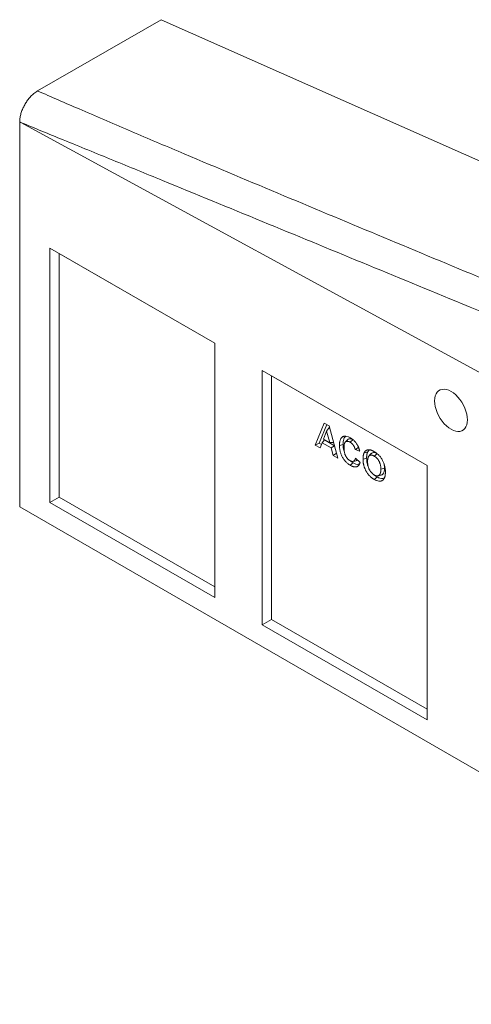
# Model space of a CAD drawing. Units: millimetres. Extents: x -105 to 9631, y -4325 to 1254.
# Drawn here: x 8474 to 8643, y -1997 to -1627 of the extents above; entities that cross this region are included whole.
import ezdxf

# ---------------------------------------------------------------- set-up
doc = ezdxf.new("R2010")
doc.units = ezdxf.units.MM
doc.linetypes.add('SLD-SOLID', pattern=[0])
doc.layers.add('ACO_DRAINAGE', color=7, linetype='Continuous')

# ---------------------------------------------------------------- blocks, each defined once
blk = doc.blocks.new('ACO - 4932 - ISO')
at = {"layer": 'ACO_DRAINAGE', "linetype": 'SLD-SOLID', "lineweight": 0}
for p, q in [((-108.72, 276.28), (-155.03, 249.54)), ((214.78, 132.8), (-108.72, 276.28)), ((-161.75, 237.85), (-161.75, 93.38)), ((-161.37, 237.7), (161.75, 61.36)), ((-88.57, 154.83), (-150.44, 190.55)), ((-150.44, 190.55), (-150.44, 95.01)), ((-146.9, 188.5), (-150.44, 190.55)), ((-88.57, 154.83), (-146.9, 188.5)), ((-146.9, 188.5), (-146.9, 97.05)), ((-88.57, 59.29), (-88.57, 154.83)), ((-9.02, 108.91), (-70.89, 144.62)), ((-70.89, 144.62), (-70.89, 49.09)), ((-67.35, 142.58), (-70.89, 144.62)), ((-9.02, 108.9), (-67.35, 142.58)), ((-67.35, 142.58), (-67.35, 51.13)), ((-4.65, 136.94), (-5.18, 136.43)), ((-4.03, 137.3), (-4.65, 136.94)), ((-3.33, 137.5), (-4.03, 137.3)), ((-2.56, 137.54), (-3.33, 137.5)), ((-1.73, 137.42), (-2.56, 137.54)), ((-0.88, 137.14), (-1.73, 137.42)), ((0, 136.71), (-0.88, 137.14)), ((-6.09, 134.13), (-6.15, 133.15)), ((-6.15, 133.15), (-6.09, 132.1)), ((-5.91, 135.01), (-6.09, 134.13)), ((-5.6, 135.78), (-5.91, 135.01)), ((-5.18, 136.43), (-5.6, 135.78)), ((0.88, 136.13), (0, 136.71)), ((1.73, 135.42), (0.88, 136.13)), ((2.56, 134.59), (1.73, 135.42)), ((3.33, 133.66), (2.56, 134.59)), ((4.03, 132.64), (3.33, 133.66)), ((-6.09, 132.1), (-5.91, 131.01)), ((-5.91, 131.01), (-5.6, 129.88)), ((-5.6, 129.88), (-5.18, 128.75)), ((4.65, 131.57), (4.03, 132.64)), ((5.18, 130.45), (4.65, 131.57)), ((5.6, 129.32), (5.18, 130.45)), ((-5.18, 128.75), (-4.65, 127.63)), ((-4.65, 127.63), (-4.03, 126.55)), ((-4.03, 126.55), (-3.33, 125.54)), ((5.91, 128.19), (5.6, 129.32)), ((6.09, 127.09), (5.91, 128.19)), ((6.15, 126.05), (6.09, 127.09)), ((6.09, 125.07), (6.15, 126.05)), ((-50.91, 116.56), (-47.57, 124.83)), ((-49.44, 117.26), (-46.61, 124.28)), ((-47.57, 124.83), (-45.77, 123.79)), ((-45.64, 123.33), (-46.66, 121.82)), ((-45.77, 123.79), (-42.41, 111.65)), ((-3.33, 125.54), (-2.56, 124.61)), ((-2.56, 124.61), (-1.73, 123.78)), ((-1.73, 123.78), (-0.88, 123.07)), ((-0.88, 123.07), (0, 122.49)), ((0, 122.49), (0.88, 122.06)), ((0.88, 122.06), (1.73, 121.78)), ((4.03, 121.9), (4.65, 122.26)), ((4.65, 122.26), (5.18, 122.77)), ((5.18, 122.77), (5.6, 123.41)), ((5.6, 123.41), (5.91, 124.19)), ((5.91, 124.19), (6.09, 125.07)), ((-47.49, 118.49), (-48.35, 117.43)), ((-46.66, 121.82), (-47.82, 118.83)), ((-47.82, 118.83), (-45.5, 117.49)), ((-43.7, 116.3), (-47.49, 118.49)), ((-45.5, 117.49), (-46.66, 121.82)), ((-38.85, 118.6), (-39.26, 118.13)), ((-37.13, 118.32), (-37.45, 118.04)), ((-36.81, 118.61), (-37.13, 118.32)), ((1.73, 121.78), (2.56, 121.66)), ((2.56, 121.66), (3.33, 121.7)), ((3.33, 121.7), (4.03, 121.9)), ((-49.44, 117.26), (-50.91, 116.56)), ((-49.1, 115.51), (-50.91, 116.56)), ((-48.61, 116.78), (-49.44, 117.26)), ((-48.35, 117.43), (-49.1, 115.51)), ((-44.96, 115.48), (-48.35, 117.43)), ((-44.04, 117.54), (-45.5, 117.49)), ((-43.7, 116.3), (-44.96, 115.48)), ((-44.22, 112.69), (-44.96, 115.48)), ((-42.96, 113.52), (-43.7, 116.3)), ((-41.31, 116.58), (-41.85, 116.4)), ((-40.9, 116.72), (-41.31, 116.58)), ((-40.5, 116.85), (-40.9, 116.72)), ((-39.26, 118.13), (-39.67, 117.67)), ((-37.45, 118.04), (-37.87, 117.67)), ((-34.25, 114.27), (-35.95, 114.86)), ((-42.96, 113.52), (-44.22, 112.69)), ((-42.41, 111.65), (-44.22, 112.69)), ((-42.92, 113.5), (-42.96, 113.52)), ((-35.84, 111.65), (-34.14, 110.01)), ((-32.47, 111.44), (-33.01, 111.26)), ((-32.08, 113.76), (-32.61, 113.63)), ((-32.07, 111.58), (-32.47, 111.44)), ((-31.69, 113.86), (-32.08, 113.76)), ((-31.66, 111.71), (-32.07, 111.58)), ((-31.29, 113.96), (-31.69, 113.86)), ((-30.4, 112.89), (-30.81, 112.42)), ((-29.99, 113.35), (-30.4, 112.89)), ((-28.38, 112.81), (-28.81, 112.43)), ((-28.06, 113.09), (-28.38, 112.81)), ((-27.75, 113.37), (-28.06, 113.09)), ((-37.39, 109.37), (-37.81, 109)), ((-37.07, 109.65), (-37.39, 109.37)), ((-36.75, 109.94), (-37.07, 109.65)), ((-36.75, 110.46), (-36.14, 110.59)), ((-36.14, 110.59), (-35.53, 110.71)), ((-25.78, 107.68), (-26.32, 107.5)), ((-25.38, 107.81), (-25.78, 107.68)), ((-24.98, 107.95), (-25.38, 107.81)), ((-9.02, 13.37), (-9.02, 108.91)), ((-28.38, 104.04), (-28.8, 103.66)), ((-28.06, 104.32), (-28.38, 104.04)), ((-27.74, 104.6), (-28.06, 104.32)), ((-27.48, 105.03), (-26.87, 105.15)), ((-26.87, 105.15), (-26.26, 105.28)), ((-146.9, 97.05), (-150.44, 95.01)), ((-146.9, 97.05), (-88.57, 63.38)), ((161.75, -93.38), (-161.75, 93.38)), ((-150.44, 95.01), (-88.57, 59.29)), ((-67.35, 51.13), (-70.89, 49.09)), ((-70.89, 49.09), (-9.02, 13.37)), ((-67.35, 51.13), (-9.02, 17.45))]:
    blk.add_line(p, q, dxfattribs=at)
for points, knots in [([(-161.75, 237.85), (-161.73, 238.3), (-161.69, 239.21), (-161.4, 240.67), (-160.93, 242.15), (-160.29, 243.62), (-159.5, 245.04), (-158.58, 246.36), (-157.56, 247.54), (-156.37, 248.67), (-155.51, 249.23), (-155.03, 249.54)], [0, 0, 0, 0, 0.108288, 0.216577, 0.324881, 0.433183, 0.541162, 0.649138, 0.756437, 0.863733, 1, 1, 1, 1]), ([(-155.03, 249.54), (-149.87, 247.27), (-138.58, 242.32), (-120.99, 234.78), (-96.17, 224.25), (-52.55, 205.91), (40.34, 167.14), (120.89, 133.69), (176.39, 110.64)], [0, 0, 0, 0, 0.047689, 0.104164, 0.160639, 0.273589, 0.499487, 1, 1, 1, 1]), ([(-161.37, 237.7), (-161.41, 237.72), (-161.48, 237.75), (-161.57, 237.79), (-161.63, 237.82), (-161.67, 237.83), (-161.7, 237.84), (-161.72, 237.85), (-161.73, 237.85), (-161.74, 237.85), (-161.74, 237.85), (-161.75, 237.85), (-161.75, 237.85), (-161.75, 237.85), (-161.75, 237.85), (-161.75, 237.85), (-161.75, 237.85), (-161.75, 237.85)], [0, 0, 0, 0, 0.327455, 0.549246, 0.698199, 0.798005, 0.864833, 0.90954, 0.939485, 0.959535, 0.972975, 0.98204, 0.98818, 0.992389, 0.996736, 0.998443, 1, 1, 1, 1]), ([(169.88, 101.08), (165.3, 102.97), (142.43, 112.44), (87.19, 135.3), (11.49, 166.6), (-58.37, 195.42), (-102.02, 213.38), (-126.88, 223.57), (-144.64, 230.85), (-156.06, 235.52), (-161.37, 237.7)], [0, 0, 0, 0, 0.041263, 0.206314, 0.498466, 0.724541, 0.837629, 0.894241, 0.950853, 1, 1, 1, 1]), ([(-41.85, 116.4), (-41.84, 116.57), (-41.84, 116.73), (-41.83, 116.98), (-41.83, 117.06), (-41.81, 117.22), (-41.81, 117.29), (-41.79, 117.45), (-41.78, 117.53), (-41.76, 117.68), (-41.74, 117.75), (-41.7, 117.97), (-41.67, 118.12), (-41.59, 118.39), (-41.54, 118.52), (-41.44, 118.77), (-41.38, 118.89), (-41.25, 119.11), (-41.17, 119.21), (-41.01, 119.4), (-40.93, 119.48), (-40.74, 119.62), (-40.64, 119.68), (-40.48, 119.76), (-40.42, 119.78), (-40.31, 119.83), (-40.26, 119.84), (-40.14, 119.88), (-40.08, 119.89), (-39.96, 119.91), (-39.9, 119.92), (-39.71, 119.93), (-39.58, 119.93), (-39.18, 119.89), (-38.9, 119.82), (-38.47, 119.66), (-38.33, 119.6), (-38.04, 119.46), (-37.9, 119.38), (-37.75, 119.3)], [0, 0, 0, 0, 0.0625, 0.0625, 0.09375, 0.09375, 0.125, 0.125, 0.15625, 0.15625, 0.1875, 0.1875, 0.25, 0.25, 0.3125, 0.3125, 0.375, 0.375, 0.4375, 0.4375, 0.5, 0.5, 0.5625, 0.5625, 0.59375, 0.59375, 0.625, 0.625, 0.65625, 0.65625, 0.6875, 0.6875, 0.75, 0.75, 0.875, 0.875, 0.9375, 0.9375, 1, 1, 1, 1]), ([(-40.5, 116.85), (-40.49, 117.2), (-40.47, 117.88), (-40.25, 118.89), (-39.92, 119.63), (-39.51, 119.8), (-39.41, 119.85)], [0, 0, 0, 0, 0.266268, 0.531536, 0.885361, 1, 1, 1, 1]), ([(-36.81, 118.61), (-36.99, 118.7), (-37.35, 118.88), (-37.99, 119.02), (-38.53, 118.95), (-38.76, 118.65), (-38.82, 118.56)], [0, 0, 0, 0, 0.227431, 0.453807, 0.845152, 1, 1, 1, 1]), ([(-37.75, 119.3), (-37.64, 119.23), (-37.52, 119.15), (-37.34, 119.04), (-37.28, 119), (-37.16, 118.92), (-37.1, 118.87), (-36.93, 118.74), (-36.81, 118.65), (-36.58, 118.45), (-36.46, 118.34), (-36.24, 118.12), (-36.13, 118.01), (-35.92, 117.76), (-35.81, 117.64), (-35.61, 117.38), (-35.51, 117.24), (-35.32, 116.96), (-35.24, 116.82), (-35.15, 116.68)], [0, 0, 0, 0, 0.125, 0.125, 0.1875, 0.1875, 0.25, 0.25, 0.375, 0.375, 0.5, 0.5, 0.625, 0.625, 0.75, 0.75, 0.875, 0.875, 1, 1, 1, 1]), ([(-37.81, 109), (-37.95, 109.08), (-38.09, 109.16), (-38.3, 109.3), (-38.37, 109.35), (-38.51, 109.45), (-38.58, 109.51), (-38.79, 109.67), (-38.92, 109.79), (-39.19, 110.03), (-39.33, 110.16), (-39.59, 110.44), (-39.71, 110.58), (-39.96, 110.88), (-40.07, 111.04), (-40.3, 111.36), (-40.41, 111.52), (-40.62, 111.86), (-40.72, 112.03), (-40.9, 112.38), (-40.99, 112.56), (-41.15, 112.91), (-41.23, 113.09), (-41.36, 113.46), (-41.42, 113.64), (-41.53, 114), (-41.58, 114.18), (-41.66, 114.53), (-41.69, 114.71), (-41.75, 115.06), (-41.78, 115.23), (-41.8, 115.49), (-41.81, 115.58), (-41.82, 115.74), (-41.83, 115.83), (-41.84, 116.08), (-41.84, 116.24), (-41.85, 116.4)], [0, 0, 0, 0, 0.0625, 0.0625, 0.09375, 0.09375, 0.125, 0.125, 0.1875, 0.1875, 0.25, 0.25, 0.3125, 0.3125, 0.375, 0.375, 0.4375, 0.4375, 0.5, 0.5, 0.5625, 0.5625, 0.625, 0.625, 0.6875, 0.6875, 0.75, 0.75, 0.8125, 0.8125, 0.875, 0.875, 0.90625, 0.90625, 0.9375, 0.9375, 1, 1, 1, 1]), ([(-40.03, 114.14), (-40.14, 114.46), (-40.36, 115.09), (-40.47, 116), (-40.49, 116.57), (-40.5, 116.85)], [0, 0, 0, 0, 0.336245, 0.667713, 1, 1, 1, 1]), ([(-37.87, 117.67), (-37.92, 117.69), (-37.96, 117.71), (-38.03, 117.75), (-38.05, 117.76), (-38.09, 117.78), (-38.12, 117.79), (-38.18, 117.82), (-38.22, 117.84), (-38.29, 117.87), (-38.31, 117.88), (-38.36, 117.89), (-38.38, 117.9), (-38.44, 117.92), (-38.48, 117.94), (-38.57, 117.96), (-38.61, 117.97), (-38.74, 117.99), (-38.82, 118), (-39.06, 118), (-39.2, 117.97), (-39.4, 117.88), (-39.47, 117.85), (-39.58, 117.76), (-39.64, 117.71), (-39.71, 117.63), (-39.73, 117.6), (-39.78, 117.53), (-39.8, 117.5), (-39.85, 117.4), (-39.89, 117.32), (-39.98, 117.09), (-40.02, 116.92), (-40.09, 116.56), (-40.11, 116.37), (-40.13, 116.07), (-40.14, 115.97), (-40.14, 115.77), (-40.14, 115.67), (-40.15, 115.57)], [0, 0, 0, 0, 0.03125, 0.03125, 0.046875, 0.046875, 0.0625, 0.0625, 0.09375, 0.09375, 0.109375, 0.109375, 0.125, 0.125, 0.15625, 0.15625, 0.1875, 0.1875, 0.25, 0.25, 0.375, 0.375, 0.4375, 0.4375, 0.5, 0.5, 0.53125, 0.53125, 0.5625, 0.5625, 0.625, 0.625, 0.75, 0.75, 0.875, 0.875, 0.9375, 0.9375, 1, 1, 1, 1]), ([(-40.15, 115.57), (-40.14, 115.47), (-40.14, 115.36), (-40.14, 115.15), (-40.13, 115.04), (-40.12, 114.72), (-40.09, 114.5), (-40.03, 114.06), (-39.99, 113.83), (-39.9, 113.49), (-39.87, 113.37), (-39.8, 113.14), (-39.76, 113.02), (-39.66, 112.79), (-39.61, 112.67), (-39.5, 112.45), (-39.43, 112.34), (-39.3, 112.12), (-39.23, 112.01), (-39.08, 111.81), (-39.01, 111.71), (-38.85, 111.52), (-38.76, 111.43), (-38.59, 111.26), (-38.51, 111.18), (-38.38, 111.07), (-38.33, 111.04), (-38.24, 110.97), (-38.2, 110.94), (-38.13, 110.89), (-38.11, 110.88), (-38.06, 110.85), (-38.04, 110.83), (-37.97, 110.79), (-37.93, 110.76), (-37.88, 110.74)], [0, 0, 0, 0, 0.0625, 0.0625, 0.125, 0.125, 0.25, 0.25, 0.375, 0.375, 0.4375, 0.4375, 0.5, 0.5, 0.5625, 0.5625, 0.625, 0.625, 0.6875, 0.6875, 0.75, 0.75, 0.8125, 0.8125, 0.875, 0.875, 0.90625, 0.90625, 0.9375, 0.9375, 0.953125, 0.953125, 0.96875, 0.96875, 1, 1, 1, 1]), ([(-35.95, 114.86), (-35.97, 114.93), (-35.98, 114.99), (-36.01, 115.1), (-36.01, 115.13), (-36.03, 115.2), (-36.04, 115.24), (-36.06, 115.31), (-36.07, 115.35), (-36.09, 115.42), (-36.11, 115.45), (-36.13, 115.52), (-36.14, 115.56), (-36.17, 115.63), (-36.19, 115.66), (-36.21, 115.73), (-36.23, 115.77), (-36.26, 115.84), (-36.28, 115.87), (-36.32, 115.98), (-36.36, 116.05), (-36.44, 116.18), (-36.47, 116.25), (-36.56, 116.38), (-36.6, 116.45), (-36.66, 116.54), (-36.69, 116.57), (-36.73, 116.63), (-36.75, 116.67), (-36.8, 116.73), (-36.82, 116.76), (-36.87, 116.81), (-36.89, 116.84), (-36.97, 116.93), (-37.02, 116.98), (-37.09, 117.06), (-37.12, 117.09), (-37.17, 117.14), (-37.2, 117.16), (-37.25, 117.21), (-37.28, 117.24), (-37.33, 117.28), (-37.36, 117.3), (-37.41, 117.35), (-37.44, 117.37), (-37.49, 117.41), (-37.52, 117.43), (-37.57, 117.47), (-37.6, 117.49), (-37.64, 117.52), (-37.65, 117.53), (-37.68, 117.55), (-37.7, 117.56), (-37.76, 117.6), (-37.82, 117.63), (-37.87, 117.67)], [0, 0, 0, 0, 0.0625, 0.0625, 0.09375, 0.09375, 0.125, 0.125, 0.15625, 0.15625, 0.1875, 0.1875, 0.21875, 0.21875, 0.25, 0.25, 0.28125, 0.28125, 0.3125, 0.3125, 0.375, 0.375, 0.4375, 0.4375, 0.5, 0.5, 0.53125, 0.53125, 0.5625, 0.5625, 0.59375, 0.59375, 0.625, 0.625, 0.6875, 0.6875, 0.71875, 0.71875, 0.75, 0.75, 0.78125, 0.78125, 0.8125, 0.8125, 0.84375, 0.84375, 0.875, 0.875, 0.90625, 0.90625, 0.921875, 0.921875, 0.9375, 0.9375, 1, 1, 1, 1]), ([(-35.15, 116.68), (-35.12, 116.63), (-35.09, 116.58), (-35.05, 116.51), (-35.04, 116.48), (-35.01, 116.43), (-35, 116.41), (-34.96, 116.34), (-34.93, 116.29), (-34.89, 116.19), (-34.86, 116.14), (-34.79, 115.99), (-34.75, 115.89), (-34.69, 115.73), (-34.67, 115.68), (-34.63, 115.58), (-34.61, 115.53), (-34.56, 115.38), (-34.52, 115.28), (-34.46, 115.07), (-34.43, 114.97), (-34.39, 114.82), (-34.37, 114.77), (-34.35, 114.67), (-34.33, 114.62), (-34.3, 114.47), (-34.28, 114.37), (-34.25, 114.27)], [0, 0, 0, 0, 0.0625, 0.0625, 0.09375, 0.09375, 0.125, 0.125, 0.1875, 0.1875, 0.25, 0.25, 0.375, 0.375, 0.4375, 0.4375, 0.5, 0.5, 0.625, 0.625, 0.75, 0.75, 0.8125, 0.8125, 0.875, 0.875, 1, 1, 1, 1]), ([(-32.61, 113.63), (-32.56, 113.72), (-32.51, 113.82), (-32.43, 113.95), (-32.4, 113.99), (-32.34, 114.07), (-32.31, 114.11), (-32.14, 114.3), (-31.99, 114.43), (-31.75, 114.59), (-31.67, 114.64), (-31.54, 114.7), (-31.49, 114.71), (-31.4, 114.74), (-31.35, 114.76), (-31.26, 114.78), (-31.21, 114.79), (-31.11, 114.81), (-31.06, 114.82), (-30.98, 114.82), (-30.96, 114.82), (-30.9, 114.83), (-30.88, 114.83), (-30.8, 114.82), (-30.74, 114.82), (-30.69, 114.82)], [0, 0, 0, 0, 0.125, 0.125, 0.1875, 0.1875, 0.25, 0.25, 0.5, 0.5, 0.625, 0.625, 0.6875, 0.6875, 0.75, 0.75, 0.8125, 0.8125, 0.875, 0.875, 0.90625, 0.90625, 0.9375, 0.9375, 1, 1, 1, 1]), ([(-31.29, 113.96), (-31.19, 114.13), (-31.02, 114.44), (-30.77, 114.64), (-30.66, 114.72)], [0, 0, 0, 0, 0.565615, 1, 1, 1, 1]), ([(-30.69, 114.82), (-30.65, 114.82), (-30.62, 114.81), (-30.54, 114.8), (-30.51, 114.8), (-30.39, 114.78), (-30.32, 114.76), (-30.2, 114.74), (-30.16, 114.73), (-30.09, 114.7), (-30.05, 114.69), (-29.97, 114.67), (-29.93, 114.66), (-29.85, 114.63), (-29.82, 114.62), (-29.74, 114.59), (-29.7, 114.57), (-29.62, 114.54), (-29.58, 114.52), (-29.5, 114.49), (-29.46, 114.47), (-29.38, 114.44), (-29.34, 114.42), (-29.22, 114.36), (-29.14, 114.32), (-28.99, 114.23), (-28.91, 114.19), (-28.83, 114.14)], [0, 0, 0, 0, 0.0625, 0.0625, 0.125, 0.125, 0.25, 0.25, 0.3125, 0.3125, 0.375, 0.375, 0.4375, 0.4375, 0.5, 0.5, 0.5625, 0.5625, 0.625, 0.625, 0.6875, 0.6875, 0.75, 0.75, 0.875, 0.875, 1, 1, 1, 1]), ([(-37.88, 110.74), (-37.82, 110.7), (-37.76, 110.67), (-37.67, 110.62), (-37.64, 110.61), (-37.57, 110.58), (-37.54, 110.57), (-37.48, 110.54), (-37.45, 110.53), (-37.39, 110.51), (-37.36, 110.5), (-37.27, 110.48), (-37.21, 110.47), (-37.12, 110.45), (-37.09, 110.45), (-37.04, 110.44), (-37.01, 110.44), (-36.95, 110.44), (-36.93, 110.44), (-36.87, 110.45), (-36.84, 110.45), (-36.77, 110.46), (-36.71, 110.47), (-36.64, 110.49), (-36.62, 110.5), (-36.57, 110.52), (-36.55, 110.53), (-36.5, 110.55), (-36.48, 110.56), (-36.43, 110.59), (-36.41, 110.61), (-36.37, 110.64), (-36.35, 110.65), (-36.32, 110.69), (-36.3, 110.71), (-36.24, 110.76), (-36.21, 110.8), (-36.16, 110.87), (-36.15, 110.89), (-36.12, 110.94), (-36.1, 110.96), (-36.07, 111.01), (-36.06, 111.03), (-36.04, 111.08), (-36.02, 111.11), (-35.99, 111.19), (-35.97, 111.24), (-35.94, 111.33), (-35.93, 111.35), (-35.91, 111.41), (-35.9, 111.44), (-35.87, 111.53), (-35.86, 111.59), (-35.84, 111.65)], [0, 0, 0, 0, 0.0625, 0.0625, 0.09375, 0.09375, 0.125, 0.125, 0.15625, 0.15625, 0.1875, 0.1875, 0.25, 0.25, 0.28125, 0.28125, 0.3125, 0.3125, 0.34375, 0.34375, 0.375, 0.375, 0.4375, 0.4375, 0.46875, 0.46875, 0.5, 0.5, 0.53125, 0.53125, 0.5625, 0.5625, 0.59375, 0.59375, 0.625, 0.625, 0.6875, 0.6875, 0.71875, 0.71875, 0.75, 0.75, 0.78125, 0.78125, 0.8125, 0.8125, 0.875, 0.875, 0.90625, 0.90625, 0.9375, 0.9375, 1, 1, 1, 1]), ([(-35.55, 110.75), (-35.47, 110.75), (-35.29, 110.75), (-35.18, 110.88), (-35.11, 110.95)], [0, 0, 0, 0, 0.42669, 1, 1, 1, 1]), ([(-33.01, 111.26), (-33.01, 111.37), (-33.01, 111.48), (-33, 111.65), (-33, 111.7), (-32.99, 111.81), (-32.99, 111.86), (-32.98, 111.97), (-32.98, 112.02), (-32.97, 112.12), (-32.97, 112.18), (-32.96, 112.28), (-32.95, 112.33), (-32.94, 112.43), (-32.93, 112.48), (-32.92, 112.58), (-32.91, 112.63), (-32.89, 112.73), (-32.88, 112.78), (-32.85, 112.93), (-32.83, 113.02), (-32.78, 113.21), (-32.75, 113.29), (-32.7, 113.42), (-32.68, 113.46), (-32.65, 113.55), (-32.63, 113.59), (-32.61, 113.63)], [0, 0, 0, 0, 0.125, 0.125, 0.1875, 0.1875, 0.25, 0.25, 0.3125, 0.3125, 0.375, 0.375, 0.4375, 0.4375, 0.5, 0.5, 0.5625, 0.5625, 0.625, 0.625, 0.75, 0.75, 0.875, 0.875, 0.9375, 0.9375, 1, 1, 1, 1]), ([(-28.8, 103.66), (-28.95, 103.75), (-29.09, 103.84), (-29.31, 103.98), (-29.38, 104.03), (-29.52, 104.13), (-29.6, 104.18), (-29.81, 104.35), (-29.95, 104.46), (-30.23, 104.71), (-30.37, 104.84), (-30.64, 105.12), (-30.77, 105.26), (-31.03, 105.56), (-31.16, 105.72), (-31.4, 106.05), (-31.51, 106.22), (-31.73, 106.56), (-31.83, 106.74), (-31.98, 107.01), (-32.03, 107.1), (-32.12, 107.28), (-32.16, 107.38), (-32.25, 107.56), (-32.29, 107.65), (-32.36, 107.84), (-32.4, 107.93), (-32.47, 108.12), (-32.5, 108.21), (-32.57, 108.4), (-32.6, 108.49), (-32.65, 108.68), (-32.68, 108.77), (-32.73, 108.96), (-32.75, 109.05), (-32.79, 109.24), (-32.81, 109.33), (-32.85, 109.51), (-32.87, 109.6), (-32.9, 109.78), (-32.91, 109.87), (-32.93, 110.05), (-32.94, 110.14), (-32.96, 110.32), (-32.97, 110.41), (-32.99, 110.58), (-32.99, 110.67), (-33, 110.92), (-33, 111.09), (-33.01, 111.26)], [0, 0, 0, 0, 0.0625, 0.0625, 0.09375, 0.09375, 0.125, 0.125, 0.1875, 0.1875, 0.25, 0.25, 0.3125, 0.3125, 0.375, 0.375, 0.4375, 0.4375, 0.5, 0.5, 0.53125, 0.53125, 0.5625, 0.5625, 0.59375, 0.59375, 0.625, 0.625, 0.65625, 0.65625, 0.6875, 0.6875, 0.71875, 0.71875, 0.75, 0.75, 0.78125, 0.78125, 0.8125, 0.8125, 0.84375, 0.84375, 0.875, 0.875, 0.90625, 0.90625, 0.9375, 0.9375, 1, 1, 1, 1]), ([(-31.66, 111.71), (-31.66, 111.82), (-31.66, 111.93), (-31.66, 112.08), (-31.66, 112.13), (-31.65, 112.24), (-31.65, 112.29), (-31.64, 112.39), (-31.64, 112.44), (-31.63, 112.54), (-31.62, 112.59), (-31.61, 112.69), (-31.61, 112.74), (-31.6, 112.84), (-31.59, 112.88), (-31.57, 112.98), (-31.57, 113.03), (-31.55, 113.12), (-31.54, 113.17), (-31.51, 113.31), (-31.49, 113.39), (-31.44, 113.57), (-31.42, 113.65), (-31.37, 113.77), (-31.36, 113.81), (-31.33, 113.88), (-31.31, 113.92), (-31.29, 113.96)], [0.001505, 0.001505, 0.001505, 0.001505, 0.125, 0.125, 0.1875, 0.1875, 0.25, 0.25, 0.3125, 0.3125, 0.375, 0.375, 0.4375, 0.4375, 0.5, 0.5, 0.5625, 0.5625, 0.625, 0.625, 0.75, 0.75, 0.875, 0.875, 0.9375, 0.9375, 0.9968272, 0.9968272, 0.9968272, 0.9968272]), ([(-31.07, 108.54), (-31.09, 108.57), (-31.35, 109.1), (-31.58, 110.23), (-31.63, 111.2), (-31.66, 111.71)], [0, 0, 0, 0, 0.029476, 0.490384, 1, 1, 1, 1]), ([(-28.81, 112.43), (-28.9, 112.48), (-28.99, 112.53), (-29.13, 112.6), (-29.18, 112.62), (-29.27, 112.66), (-29.32, 112.68), (-29.41, 112.71), (-29.45, 112.72), (-29.54, 112.75), (-29.59, 112.76), (-29.68, 112.78), (-29.72, 112.79), (-29.81, 112.8), (-29.85, 112.8), (-29.94, 112.8), (-29.98, 112.8), (-30.06, 112.8), (-30.1, 112.8), (-30.22, 112.78), (-30.29, 112.76), (-30.44, 112.71), (-30.51, 112.67), (-30.6, 112.61), (-30.63, 112.59), (-30.69, 112.54), (-30.72, 112.51), (-30.78, 112.46), (-30.81, 112.43), (-30.86, 112.37), (-30.88, 112.34), (-30.95, 112.24), (-30.99, 112.16), (-31.06, 112.01), (-31.1, 111.92), (-31.15, 111.75), (-31.17, 111.66), (-31.21, 111.52), (-31.21, 111.47), (-31.23, 111.38), (-31.24, 111.33), (-31.26, 111.18), (-31.27, 111.08), (-31.29, 110.88), (-31.3, 110.77), (-31.3, 110.56), (-31.31, 110.46), (-31.31, 110.35)], [0, 0, 0, 0, 0.0625, 0.0625, 0.09375, 0.09375, 0.125, 0.125, 0.15625, 0.15625, 0.1875, 0.1875, 0.21875, 0.21875, 0.25, 0.25, 0.28125, 0.28125, 0.3125, 0.3125, 0.375, 0.375, 0.4375, 0.4375, 0.46875, 0.46875, 0.5, 0.5, 0.53125, 0.53125, 0.5625, 0.5625, 0.625, 0.625, 0.6875, 0.6875, 0.75, 0.75, 0.78125, 0.78125, 0.8125, 0.8125, 0.875, 0.875, 0.9375, 0.9375, 1, 1, 1, 1]), ([(-27.75, 113.37), (-28.09, 113.54), (-28.71, 113.84), (-29.5, 113.78), (-29.83, 113.48), (-29.98, 113.33)], [0, 0, 0, 0, 0.390582, 0.715141, 1, 1, 1, 1]), ([(-28.83, 114.14), (-28.68, 114.06), (-28.54, 113.97), (-28.32, 113.82), (-28.24, 113.77), (-28.1, 113.67), (-28.03, 113.62), (-27.81, 113.45), (-27.67, 113.33), (-27.39, 113.08), (-27.25, 112.95), (-26.98, 112.67), (-26.84, 112.52), (-26.58, 112.21), (-26.46, 112.05), (-26.22, 111.72), (-26.11, 111.55), (-25.89, 111.2), (-25.78, 111.02), (-25.59, 110.66), (-25.5, 110.47), (-25.33, 110.1), (-25.25, 109.91), (-25.12, 109.54), (-25.05, 109.35), (-24.94, 108.97), (-24.89, 108.78), (-24.81, 108.41), (-24.78, 108.23), (-24.72, 107.87), (-24.69, 107.68), (-24.66, 107.42), (-24.66, 107.33), (-24.64, 107.15), (-24.64, 107.07), (-24.63, 106.81), (-24.62, 106.64), (-24.62, 106.47)], [0, 0, 0, 0, 0.0625, 0.0625, 0.09375, 0.09375, 0.125, 0.125, 0.1875, 0.1875, 0.25, 0.25, 0.3125, 0.3125, 0.375, 0.375, 0.4375, 0.4375, 0.5, 0.5, 0.5625, 0.5625, 0.625, 0.625, 0.6875, 0.6875, 0.75, 0.75, 0.8125, 0.8125, 0.875, 0.875, 0.90625, 0.90625, 0.9375, 0.9375, 1, 1, 1, 1]), ([(-26.32, 107.5), (-26.32, 107.61), (-26.32, 107.71), (-26.33, 107.88), (-26.33, 107.93), (-26.34, 108.04), (-26.34, 108.1), (-26.36, 108.38), (-26.39, 108.6), (-26.45, 108.95), (-26.48, 109.07), (-26.53, 109.31), (-26.56, 109.43), (-26.64, 109.66), (-26.68, 109.78), (-26.77, 110.02), (-26.82, 110.14), (-26.93, 110.38), (-26.99, 110.49), (-27.11, 110.72), (-27.18, 110.84), (-27.33, 111.05), (-27.4, 111.16), (-27.52, 111.31), (-27.56, 111.36), (-27.64, 111.46), (-27.68, 111.51), (-27.77, 111.6), (-27.81, 111.65), (-27.9, 111.74), (-27.94, 111.78), (-28.07, 111.9), (-28.16, 111.98), (-28.34, 112.13), (-28.44, 112.19), (-28.62, 112.32), (-28.71, 112.37), (-28.81, 112.43)], [0, 0, 0, 0, 0.0625, 0.0625, 0.09375, 0.09375, 0.125, 0.125, 0.25, 0.25, 0.3125, 0.3125, 0.375, 0.375, 0.4375, 0.4375, 0.5, 0.5, 0.5625, 0.5625, 0.625, 0.625, 0.6875, 0.6875, 0.71875, 0.71875, 0.75, 0.75, 0.78125, 0.78125, 0.8125, 0.8125, 0.875, 0.875, 0.9375, 0.9375, 1, 1, 1, 1]), ([(-34.14, 110.01), (-34.17, 109.92), (-34.2, 109.82), (-34.25, 109.68), (-34.27, 109.64), (-34.31, 109.55), (-34.33, 109.5), (-34.39, 109.37), (-34.43, 109.29), (-34.5, 109.17), (-34.53, 109.13), (-34.58, 109.05), (-34.6, 109.02), (-34.66, 108.95), (-34.69, 108.91), (-34.74, 108.85), (-34.77, 108.82), (-34.84, 108.76), (-34.87, 108.73), (-34.93, 108.68), (-34.97, 108.65), (-35.07, 108.58), (-35.15, 108.53), (-35.3, 108.46), (-35.38, 108.43), (-35.55, 108.39), (-35.63, 108.37), (-35.77, 108.36), (-35.81, 108.36), (-35.91, 108.36), (-35.95, 108.36), (-36.09, 108.37), (-36.19, 108.38), (-36.34, 108.4), (-36.39, 108.41), (-36.48, 108.43), (-36.53, 108.44), (-36.63, 108.47), (-36.68, 108.48), (-36.79, 108.52), (-36.84, 108.53), (-36.94, 108.57), (-36.99, 108.59), (-37.09, 108.63), (-37.14, 108.66), (-37.25, 108.7), (-37.3, 108.72), (-37.4, 108.77), (-37.45, 108.8), (-37.61, 108.88), (-37.71, 108.94), (-37.81, 109)], [0, 0, 0, 0, 0.0625, 0.0625, 0.09375, 0.09375, 0.125, 0.125, 0.1875, 0.1875, 0.21875, 0.21875, 0.25, 0.25, 0.28125, 0.28125, 0.3125, 0.3125, 0.34375, 0.34375, 0.375, 0.375, 0.4375, 0.4375, 0.5, 0.5, 0.5625, 0.5625, 0.59375, 0.59375, 0.625, 0.625, 0.6875, 0.6875, 0.71875, 0.71875, 0.75, 0.75, 0.78125, 0.78125, 0.8125, 0.8125, 0.84375, 0.84375, 0.875, 0.875, 0.90625, 0.90625, 0.9375, 0.9375, 1, 1, 1, 1]), ([(-36.75, 109.94), (-36.98, 110.07), (-37.33, 110.29), (-37.67, 110.59), (-37.8, 110.7)], [0, 0, 0, 0, 0.631612, 1, 1, 1, 1]), ([(-34.32, 109.54), (-34.47, 109.46), (-34.85, 109.26), (-35.71, 109.41), (-36.39, 109.75), (-36.75, 109.94)], [0, 0, 0, 0, 0.230974, 0.583783, 1, 1, 1, 1]), ([(-31.31, 110.35), (-31.31, 110.24), (-31.31, 110.13), (-31.3, 109.97), (-31.3, 109.91), (-31.29, 109.8), (-31.29, 109.75), (-31.27, 109.58), (-31.26, 109.46), (-31.23, 109.23), (-31.21, 109.12), (-31.17, 108.88), (-31.14, 108.77), (-31.09, 108.53), (-31.05, 108.41), (-30.98, 108.17), (-30.94, 108.05), (-30.87, 107.87), (-30.84, 107.81), (-30.79, 107.69), (-30.77, 107.63), (-30.71, 107.51), (-30.68, 107.45), (-30.62, 107.34), (-30.59, 107.28), (-30.53, 107.16), (-30.49, 107.11), (-30.43, 106.99), (-30.39, 106.94), (-30.32, 106.83), (-30.28, 106.77), (-30.21, 106.67), (-30.17, 106.61), (-30.09, 106.51), (-30.05, 106.46), (-29.97, 106.36), (-29.93, 106.31), (-29.8, 106.17), (-29.72, 106.08), (-29.54, 105.9), (-29.45, 105.82), (-29.32, 105.71), (-29.27, 105.67), (-29.18, 105.61), (-29.13, 105.57), (-28.99, 105.48), (-28.9, 105.42), (-28.81, 105.36)], [0, 0, 0, 0, 0.0625, 0.0625, 0.09375, 0.09375, 0.125, 0.125, 0.1875, 0.1875, 0.25, 0.25, 0.3125, 0.3125, 0.375, 0.375, 0.4375, 0.4375, 0.46875, 0.46875, 0.5, 0.5, 0.53125, 0.53125, 0.5625, 0.5625, 0.59375, 0.59375, 0.625, 0.625, 0.65625, 0.65625, 0.6875, 0.6875, 0.71875, 0.71875, 0.75, 0.75, 0.8125, 0.8125, 0.875, 0.875, 0.90625, 0.90625, 0.9375, 0.9375, 1, 1, 1, 1]), ([(-28.81, 105.36), (-28.76, 105.34), (-28.71, 105.31), (-28.62, 105.26), (-28.57, 105.24), (-28.43, 105.18), (-28.34, 105.14), (-28.07, 105.05), (-27.89, 105.01), (-27.64, 105.01), (-27.55, 105.02), (-27.44, 105.04), (-27.4, 105.05), (-27.33, 105.07), (-27.29, 105.08), (-27.22, 105.11), (-27.18, 105.13), (-27.12, 105.16), (-27.08, 105.18), (-26.99, 105.25), (-26.93, 105.29), (-26.82, 105.41), (-26.77, 105.47), (-26.68, 105.61), (-26.64, 105.68), (-26.53, 105.92), (-26.47, 106.09), (-26.41, 106.37), (-26.4, 106.47), (-26.37, 106.66), (-26.36, 106.77), (-26.34, 106.92), (-26.34, 106.97), (-26.33, 107.07), (-26.33, 107.13), (-26.32, 107.28), (-26.32, 107.39), (-26.32, 107.5)], [0, 0, 0, 0, 0.03125, 0.03125, 0.0625, 0.0625, 0.125, 0.125, 0.25, 0.25, 0.3125, 0.3125, 0.34375, 0.34375, 0.375, 0.375, 0.40625, 0.40625, 0.4375, 0.4375, 0.5, 0.5, 0.5625, 0.5625, 0.625, 0.625, 0.75, 0.75, 0.8125, 0.8125, 0.875, 0.875, 0.90625, 0.90625, 0.9375, 0.9375, 1, 1, 1, 1]), ([(-26.29, 105.34), (-26.12, 105.36), (-25.7, 105.42), (-25.24, 106.04), (-25, 106.95), (-24.98, 107.67), (-24.98, 107.95)], [0, 0, 0, 0, 0.176917, 0.435406, 0.779803, 1, 1, 1, 1]), ([(-24.98, 107.95), (-24.98, 108.31), (-24.99, 108.89), (-25.15, 109.53), (-25.21, 109.78)], [0, 0, 0, 0, 0.612251, 1, 1, 1, 1]), ([(-24.62, 106.47), (-24.62, 106.3), (-24.63, 106.14), (-24.64, 105.89), (-24.64, 105.81), (-24.66, 105.65), (-24.66, 105.57), (-24.68, 105.42), (-24.69, 105.34), (-24.72, 105.19), (-24.73, 105.11), (-24.76, 104.97), (-24.78, 104.89), (-24.81, 104.75), (-24.83, 104.68), (-24.87, 104.55), (-24.9, 104.48), (-24.94, 104.35), (-24.97, 104.29), (-25.02, 104.16), (-25.05, 104.1), (-25.11, 103.99), (-25.15, 103.93), (-25.22, 103.82), (-25.25, 103.77), (-25.33, 103.67), (-25.37, 103.63), (-25.45, 103.54), (-25.5, 103.49), (-25.59, 103.41), (-25.63, 103.38), (-25.73, 103.31), (-25.78, 103.28), (-25.88, 103.22), (-25.93, 103.19), (-26.04, 103.14), (-26.1, 103.12), (-26.21, 103.08), (-26.27, 103.06), (-26.45, 103.02), (-26.57, 103.01), (-26.83, 103), (-26.96, 103), (-27.37, 103.05), (-27.65, 103.13), (-28.01, 103.27), (-28.08, 103.3), (-28.22, 103.36), (-28.29, 103.39), (-28.51, 103.5), (-28.66, 103.58), (-28.8, 103.66)], [0, 0, 0, 0, 0.0625, 0.0625, 0.09375, 0.09375, 0.125, 0.125, 0.15625, 0.15625, 0.1875, 0.1875, 0.21875, 0.21875, 0.25, 0.25, 0.28125, 0.28125, 0.3125, 0.3125, 0.34375, 0.34375, 0.375, 0.375, 0.40625, 0.40625, 0.4375, 0.4375, 0.46875, 0.46875, 0.5, 0.5, 0.53125, 0.53125, 0.5625, 0.5625, 0.59375, 0.59375, 0.625, 0.625, 0.6875, 0.6875, 0.75, 0.75, 0.875, 0.875, 0.90625, 0.90625, 0.9375, 0.9375, 1, 1, 1, 1]), ([(-27.74, 104.6), (-28.03, 104.78), (-28.39, 104.99), (-28.73, 105.3), (-28.79, 105.36)], [0, 0, 0, 0, 0.8118372, 1, 1, 1, 1]), ([(-24.99, 104.27), (-25.18, 104.16), (-25.65, 103.88), (-26.64, 104.04), (-27.38, 104.42), (-27.74, 104.6)], [0, 0, 0, 0, 0.266072, 0.647855, 1, 1, 1, 1])]:
    blk.add_open_spline(points, degree=3, knots=knots, dxfattribs=at)
blk.add_open_spline([(-34.69, 115.73), (-35.11, 115.44), (-35.53, 115.15), (-35.95, 114.86)], degree=3, dxfattribs=at)

msp = doc.modelspace()

# ---------------------------------------------------------------- block references
at = {"layer": 'ACO_DRAINAGE'}
msp.add_blockref('ACO - 4932 - ISO', (8635.766, -1903.158), dxfattribs=at)

doc.saveas('drawing.dxf')
